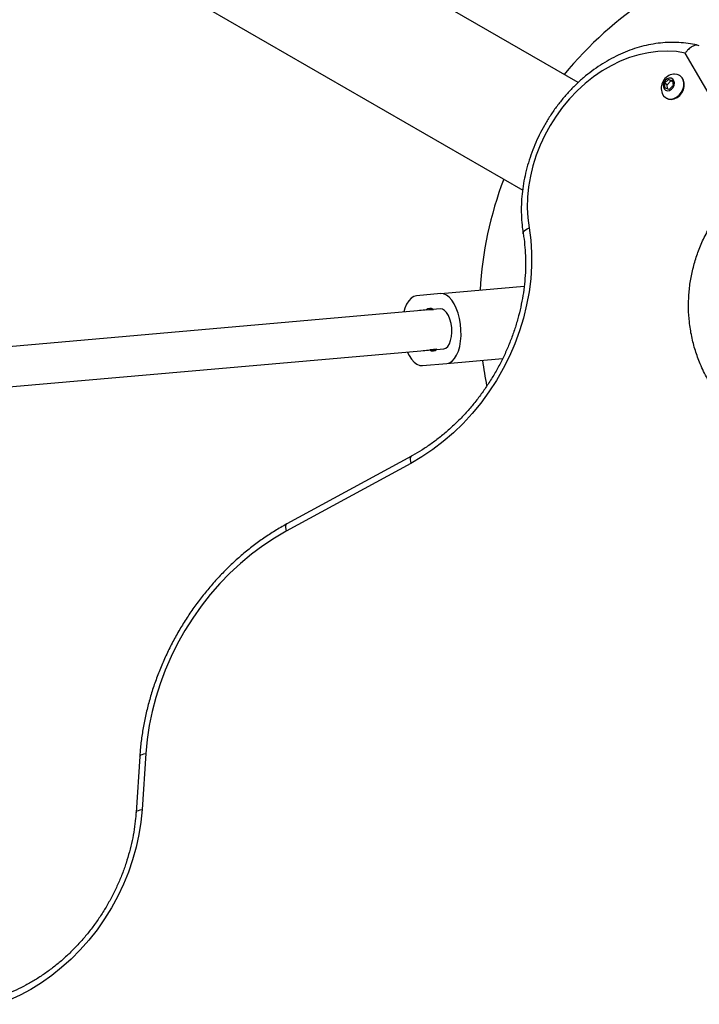
# Model space of a CAD drawing. Units: millimetres. Extents: x 2271 to 19314, y 2214 to 19090.
# Drawn here: x 11021 to 11292, y 10936 to 11329 of the extents above; entities that cross this region are included whole.
import ezdxf

# ---------------------------------------------------------------- set-up
doc = ezdxf.new("R2010")
doc.units = ezdxf.units.MM

msp = doc.modelspace()

# ---------------------------------------------------------------- linework, layer by layer
at = {"color": 7, "linetype": 'Continuous', "lineweight": 25, "ltscale": 100}
for p, q in [((11243.69, 11304.17), (9446.86, 12341.56)), ((9422.71, 12299.73), (11221.54, 11261.18)), ((11315.05, 11266.46), (11286.45, 11315.98)), ((11278.16, 11303.92), (11279.68, 11305.45)), ((11279.68, 11305.45), (11281.38, 11304.96)), ((11280.72, 11304.85), (11279.68, 11305.45)), ((11284.19, 11307.01), (11284, 11307.12)), ((11278.34, 11301.92), (11278.16, 11303.92)), ((11279.2, 11303.32), (11278.16, 11303.92)), ((11280.05, 11301.44), (11278.34, 11301.92)), ((11279.2, 11303.32), (11280.72, 11304.85)), ((11279.35, 11301.63), (11279.2, 11303.32)), ((11281.57, 11302.96), (11280.05, 11301.44)), ((11280.72, 11304.85), (11281.41, 11304.65)), ((11281.38, 11304.96), (11281.57, 11302.96)), ((11278.77, 11298.01), (11278.95, 11297.91)), ((11188.8, 11219.87), (11222.11, 11222.81)), ((11188.8, 11219.87), (11179.1, 11219.02)), ((11188.59, 11213.83), (10943.23, 11192.25)), ((11183.08, 11213.35), (11180.35, 11213.11)), ((11183.08, 11213.35), (11185.87, 11213.59)), ((10940.06, 11175.91), (11190, 11197.89)), ((11181.75, 11197.17), (11184.48, 11197.41)), ((11187.27, 11197.65), (11184.48, 11197.41)), ((11181.55, 11191.13), (11191.25, 11191.98)), ((11191.25, 11191.98), (11213.5, 11193.94)), ((11176.88, 11152.09), (11127.14, 11125)), ((11177.09, 11154.98), (11127.35, 11127.89)), ((11068.63, 11035.03), (11067.17, 11012.68)), ((11071.03, 11036.2), (11069.56, 11013.85))]:
    msp.add_line(p, q, dxfattribs=at)
at = {"color": 7, "linetype": 'Continuous', "lineweight": 25, "ltscale": 100, "flags": 128}
for points in [[(11286.45, 11315.98), (11282.87, 11316.52), (11279.21, 11316.73), (11275.48, 11316.59), (11271.72, 11316.11), (11267.95, 11315.29), (11264.19, 11314.15), (11260.47, 11312.68), (11256.8, 11310.89), (11253.23, 11308.8), (11249.77, 11306.42), (11246.43, 11303.77), (11243.26, 11300.86), (11240.25, 11297.72), (11237.45, 11294.36), (11234.85, 11290.8), (11232.49, 11287.07), (11230.37, 11283.2), (11228.51, 11279.21), (11226.92, 11275.12), (11225.62, 11270.96), (11224.6, 11266.76), (11223.89, 11262.54), (11223.47, 11258.35), (11223.36, 11254.19), (11223.56, 11250.1), (11224.06, 11246.11)], [(11277.24, 11299.8), (11277.74, 11298.92), (11278.54, 11298.16), (11279.54, 11297.69), (11280.66, 11297.56), (11281.83, 11297.77), (11282.97, 11298.31), (11284, 11299.13), (11284.85, 11300.19), (11285.47, 11301.42), (11285.81, 11302.72), (11285.84, 11304.01), (11285.58, 11305.2), (11285.02, 11306.21), (11284.22, 11306.98), (11283.23, 11307.44), (11283.23, 11307.44)], [(11280.78, 11305.88), (11279.98, 11305.92), (11279.17, 11305.63), (11278.45, 11305.04), (11277.91, 11304.24), (11277.65, 11303.33), (11277.68, 11302.43), (11278, 11301.67), (11278.58, 11301.15), (11279.33, 11300.94), (11280.15, 11301.06), (11280.94, 11301.51), (11281.57, 11302.22), (11281.98, 11303.09), (11282.1, 11304.01), (11281.92, 11304.85), (11281.46, 11305.51), (11280.78, 11305.88)], [(11278.97, 11297.9), (11279.74, 11297.58), (11280.86, 11297.45), (11282.03, 11297.66), (11283.17, 11298.19), (11284.2, 11299.02), (11285.05, 11300.08), (11285.67, 11301.3), (11286, 11302.6), (11286.04, 11303.89), (11285.77, 11305.09), (11285.22, 11306.1), (11284.42, 11306.87), (11284.2, 11307.01)], [(11283.23, 11307.44), (11282.11, 11307.58), (11281.68, 11307.54)], [(11280.89, 11302.81), (11280.88, 11302.81), (11280.87, 11302.82), (11280.87, 11302.84), (11280.87, 11302.85), (11280.88, 11302.86), (11280.89, 11302.87), (11280.91, 11302.88), (11280.92, 11302.88), (11280.93, 11302.87), (11280.93, 11302.86), (11280.94, 11302.85), (11280.93, 11302.83), (11280.93, 11302.82), (11280.92, 11302.81), (11280.9, 11302.81), (11280.89, 11302.81)], [(11224.06, 11246.11), (11224.71, 11241.17), (11225.03, 11236.12), (11225.04, 11230.98), (11224.72, 11225.79), (11224.07, 11220.57), (11223.11, 11215.35), (11221.84, 11210.13), (11220.26, 11204.97), (11218.37, 11199.86), (11216.2, 11194.86), (11213.74, 11189.96), (11211.02, 11185.2), (11208.04, 11180.61), (11204.81, 11176.2), (11201.36, 11171.99), (11197.7, 11168.01), (11193.85, 11164.27), (11189.82, 11160.79), (11185.64, 11157.59), (11181.32, 11154.69), (11176.88, 11152.09)], [(11179.1, 11219.02), (11178, 11218.73), (11176.96, 11218.07), (11176.02, 11217.06), (11175.19, 11215.71), (11174.5, 11214.08), (11174.06, 11212.55)], [(11191.25, 11191.98), (11192.35, 11192.27), (11193.39, 11192.93), (11194.33, 11193.95), (11195.16, 11195.29), (11195.85, 11196.92), (11196.38, 11198.8), (11196.73, 11200.87), (11196.9, 11203.08), (11196.89, 11205.37), (11196.68, 11207.67), (11196.3, 11209.93), (11195.74, 11212.08), (11195.03, 11214.06), (11194.18, 11215.81), (11193.22, 11217.3), (11192.17, 11218.48), (11191.07, 11219.31), (11189.93, 11219.78), (11188.8, 11219.87)], [(11190, 11197.89), (11190.84, 11198.17), (11191.61, 11198.83), (11192.26, 11199.85), (11192.76, 11201.16), (11193.09, 11202.71), (11193.23, 11204.42), (11193.17, 11206.21), (11192.92, 11207.97), (11192.48, 11209.63), (11191.89, 11211.1), (11191.16, 11212.31), (11190.35, 11213.19), (11189.47, 11213.71), (11188.59, 11213.83)], [(11175.46, 11196.62), (11176.16, 11195.19), (11177.13, 11193.7), (11178.17, 11192.53), (11179.28, 11191.69), (11180.42, 11191.22), (11181.55, 11191.13)], [(11127.14, 11125), (11122.38, 11122.22), (11117.73, 11119.14), (11113.21, 11115.77), (11108.84, 11112.13), (11104.64, 11108.22), (11100.61, 11104.06), (11096.79, 11099.68), (11093.18, 11095.08), (11089.8, 11090.29), (11086.66, 11085.32), (11083.77, 11080.2), (11081.16, 11074.94), (11078.82, 11069.57), (11076.76, 11064.11), (11075, 11058.58), (11073.54, 11053), (11072.39, 11047.39), (11071.55, 11041.79), (11071.03, 11036.2)], [(11069.56, 11013.85), (11069.08, 11008.85), (11068.29, 11003.82), (11067.19, 10998.8), (11065.79, 10993.82), (11064.1, 10988.88), (11062.13, 10984.03), (11059.87, 10979.28), (11057.36, 10974.65), (11054.59, 10970.17), (11051.58, 10965.86), (11048.35, 10961.74), (11044.91, 10957.83), (11041.27, 10954.14), (11037.46, 10950.7), (11033.5, 10947.53), (11029.39, 10944.63), (11025.17, 10942.02), (11020.85, 10939.72), (11016.45, 10937.73), (11012, 10936.07)]]:
    msp.add_lwpolyline(points, dxfattribs=at)
at = {"color": 8, "linetype": 'Continuous', "lineweight": 25, "ltscale": 100, "flags": 128}
for points in [[(11221.72, 11243.79), (11221.71, 11244.02), (11221.84, 11244.46), (11222.16, 11244.91), (11222.64, 11245.34), (11223.29, 11245.75), (11224.06, 11246.11)], [(11177.09, 11154.98), (11177.01, 11154.93), (11176.77, 11154.63), (11176.63, 11154.18), (11176.61, 11153.59), (11176.69, 11152.88), (11176.88, 11152.09)], [(11127.35, 11127.89), (11127.27, 11127.84), (11127.03, 11127.54), (11126.89, 11127.09), (11126.87, 11126.49), (11126.95, 11125.79), (11127.14, 11125)], [(11068.63, 11035.03), (11068.64, 11035.06), (11068.77, 11035.36), (11069.1, 11035.63), (11069.59, 11035.87), (11070.24, 11036.06), (11071.03, 11036.2)], [(11067.17, 11012.68), (11067.17, 11012.71), (11067.31, 11013.01), (11067.63, 11013.28), (11068.13, 11013.52), (11068.78, 11013.71), (11069.56, 11013.85)]]:
    msp.add_lwpolyline(points, dxfattribs=at)
at = {"color": 7, "linetype": 'Continuous', "lineweight": 25, "ltscale": 10000}
for centre, radius, start, end in [((11354.23, 11212.46), 150, 105.6505, 140.7351), ((11282.47, 11301.95), 5.65, 97.9712, 202.3033), ((11354.23, 11212.46), 150, 159.2649, 176.637), ((11184.63, 11211.74), 2.23, 56.1866, 133.8687), ((11185.72, 11199.26), 2.23, 236.1866, 313.8687), ((11354.23, 11212.46), 150, 187.3628, 191.2894)]:
    msp.add_arc(centre, radius, start, end, dxfattribs=at)
at = {"color": 7, "linetype": 'Continuous', "lineweight": 25, "ltscale": 100}
for points, knots in [([(11291.52, 11319.04), (11291.09, 11319.14), (11289.5, 11319.53), (11286.66, 11319.97), (11283.01, 11320.25), (11279.3, 11320.23), (11275.56, 11319.9), (11271.79, 11319.27), (11268.03, 11318.34), (11264.29, 11317.12), (11260.6, 11315.6), (11256.96, 11313.81), (11253.41, 11311.74), (11249.97, 11309.42), (11246.64, 11306.85), (11243.45, 11304.04), (11240.42, 11301.02), (11237.55, 11297.8), (11234.88, 11294.39), (11232.4, 11290.82), (11230.14, 11287.1), (11228.1, 11283.25), (11226.3, 11279.29), (11224.75, 11275.25), (11223.45, 11271.14), (11222.41, 11266.98), (11221.64, 11262.81), (11221.14, 11258.63), (11220.92, 11254.48), (11220.98, 11250.37), (11221.27, 11246.81), (11221.59, 11244.64), (11221.72, 11243.79)], [0, 0, 0, 0, 0.012505, 0.046385, 0.080314, 0.114326, 0.148425, 0.182614, 0.216886, 0.251234, 0.285647, 0.320115, 0.354625, 0.389169, 0.423737, 0.458323, 0.492921, 0.527528, 0.562142, 0.596761, 0.631384, 0.666012, 0.700645, 0.735284, 0.769928, 0.804576, 0.839227, 0.873878, 0.908524, 0.943159, 0.977776, 1, 1, 1, 1]), ([(11292.03, 11318.86), (11291.72, 11318.97), (11291.1, 11319.21), (11289.88, 11318.95), (11288.58, 11318.27), (11287.4, 11317.23), (11286.73, 11316.39), (11286.46, 11315.98), (11286.45, 11315.98)], [0, 0, 0, 0, 0.199726, 0.39929, 0.603398, 0.818166, 0.997809, 1, 1, 1, 1]), ([(11320.67, 11161.52), (11320.45, 11161.63), (11318.05, 11162.84), (11313.63, 11165.49), (11307.8, 11170.01), (11302.81, 11175.01), (11298.62, 11180.32), (11295.17, 11185.8), (11292.43, 11191.44), (11290.37, 11197.12), (11288.91, 11202.75), (11288.01, 11208.4), (11287.66, 11213.99), (11287.8, 11219.47), (11288.43, 11224.96), (11289.57, 11230.4), (11291.19, 11235.73), (11293.36, 11241.11), (11296.16, 11246.45), (11299.55, 11251.64), (11303.79, 11256.88), (11308.91, 11261.99), (11313, 11264.97), (11315.05, 11266.46)], [0, 0, 0, 0, 0.006481, 0.071914, 0.137507, 0.202927, 0.25826, 0.313705, 0.36901, 0.415804, 0.46269, 0.509455, 0.550905, 0.592446, 0.633872, 0.674059, 0.714357, 0.754527, 0.798664, 0.842974, 0.887118, 0.943548, 1, 1, 1, 1]), ([(11221.72, 11243.79), (11221.84, 11243.06), (11222.17, 11240.91), (11222.53, 11237.24), (11222.71, 11232.79), (11222.63, 11228.27), (11222.27, 11223.71), (11221.66, 11219.12), (11220.78, 11214.52), (11219.65, 11209.93), (11218.26, 11205.37), (11216.63, 11200.87), (11214.76, 11196.44), (11212.65, 11192.09), (11210.32, 11187.86), (11207.77, 11183.75), (11205.03, 11179.78), (11202.09, 11175.97), (11198.97, 11172.34), (11195.69, 11168.9), (11192.26, 11165.67), (11188.7, 11162.66), (11185.01, 11159.88), (11181.29, 11157.39), (11178.62, 11155.82), (11177.24, 11155.06), (11177.09, 11154.98)], [0, 0, 0, 0, 0.022797, 0.067197, 0.111579, 0.155931, 0.20026, 0.244574, 0.288878, 0.333173, 0.377464, 0.421752, 0.466036, 0.510318, 0.554598, 0.598875, 0.643148, 0.687418, 0.731684, 0.775945, 0.820203, 0.864459, 0.908714, 0.952971, 0.994949, 1, 1, 1, 1]), ([(11127.35, 11127.89), (11126.53, 11127.43), (11124.19, 11126.13), (11120.41, 11123.79), (11116.02, 11120.77), (11111.76, 11117.5), (11107.63, 11114), (11103.65, 11110.27), (11099.83, 11106.34), (11096.18, 11102.2), (11092.71, 11097.88), (11089.44, 11093.4), (11086.37, 11088.75), (11083.51, 11083.97), (11080.88, 11079.06), (11078.48, 11074.04), (11076.32, 11068.92), (11074.41, 11063.73), (11072.75, 11058.48), (11071.35, 11053.18), (11070.22, 11047.86), (11069.35, 11042.53), (11068.87, 11038.25), (11068.69, 11035.75), (11068.63, 11035.03)], [0, 0, 0, 0, 0.025544, 0.073231, 0.12093, 0.168642, 0.216364, 0.264093, 0.311828, 0.359567, 0.407309, 0.455053, 0.502799, 0.550548, 0.598299, 0.646052, 0.693808, 0.741566, 0.789328, 0.837091, 0.884856, 0.932621, 0.980385, 1, 1, 1, 1]), ([(11067.17, 11012.68), (11067.11, 11011.92), (11066.94, 11009.67), (11066.47, 11005.91), (11065.65, 11001.42), (11064.57, 10996.94), (11063.24, 10992.49), (11061.66, 10988.08), (11059.84, 10983.75), (11057.78, 10979.51), (11055.51, 10975.37), (11053.02, 10971.36), (11050.33, 10967.49), (11047.44, 10963.79), (11044.39, 10960.26), (11041.16, 10956.92), (11037.8, 10953.8), (11034.29, 10950.9), (11030.67, 10948.23), (11026.96, 10945.8), (11023.15, 10943.63), (11019.28, 10941.73), (11015.89, 10940.31), (11013.79, 10939.58), (11013.01, 10939.31)], [0, 0, 0, 0, 0.024428, 0.071818, 0.119211, 0.166595, 0.213973, 0.261346, 0.308717, 0.356084, 0.403449, 0.45081, 0.498168, 0.545521, 0.592869, 0.640212, 0.687552, 0.734889, 0.782225, 0.829565, 0.876913, 0.924276, 0.971663, 1, 1, 1, 1])]:
    msp.add_open_spline(points, degree=3, knots=knots, dxfattribs=at)

doc.saveas('drawing.dxf')
